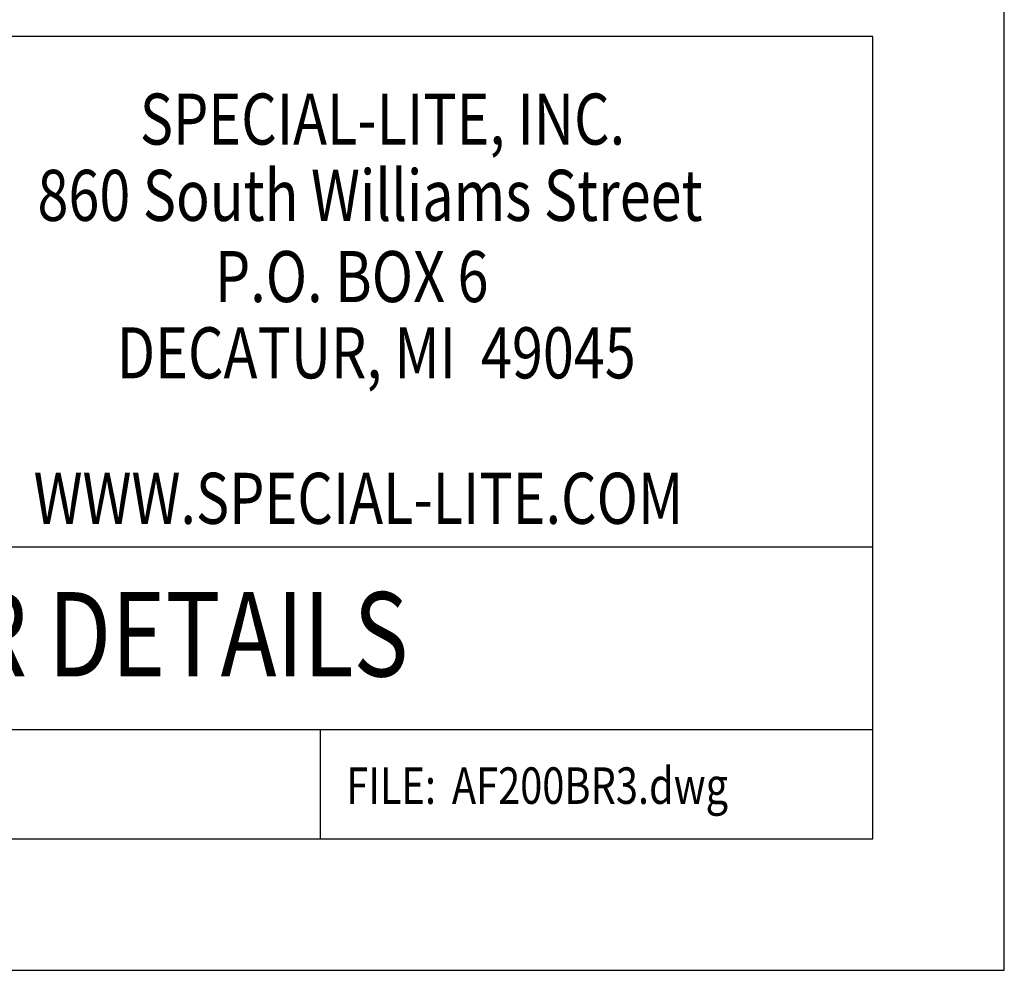
# Model space of a CAD drawing. Units: inches. Extents: x 30.3 to 83.7, y -0.1 to 34.4.
# Drawn here: x 79.3 to 83.7, y -0.1 to 4.1 of the extents above; entities that cross this region are included whole.
import ezdxf
from ezdxf.enums import TextEntityAlignment as Align

# ---------------------------------------------------------------- set-up
doc = ezdxf.new("R2010")
doc.units = ezdxf.units.IN
doc.header["$MEASUREMENT"] = 0
doc.layers.add('CK_LEVEL_1', color=7, linetype='Continuous')
doc.styles.add('style1', font='simplex.shx', dxfattribs={"width": 0.8})
doc.styles.add('style2', font='bold.shx')

msp = doc.modelspace()

# ---------------------------------------------------------------- linework, layer by layer
at = {"layer": 'CK_LEVEL_1', "color": 7, "linetype": 'Continuous'}
for p, q in [((83.07, 4.04444), (71.33372, 4.04444)), ((83.07, 0.45836), (83.07, 4.04444)), ((71.33372, 1.76239), (83.07, 1.76239)), ((73.94178, 0.94737), (83.07, 0.94737)), ((80.60256, 0.45836), (80.60256, 0.94737)), ((71.33372, 0.45836), (83.07, 0.45836))]:
    msp.add_line(p, q, dxfattribs=at)
msp.add_polyline3d([(30.34411, -0.12967, 0), (83.65807, -0.12967, 0), (83.65807, 34.3676, 0), (30.34411, 34.3676, 0), (30.34411, -0.12967, 0)], close=True, dxfattribs=at)

# ---------------------------------------------------------------- texts
at = {"layer": 'CK_LEVEL_1', "color": 7, "linetype": 'Continuous', "style": 'style2', "width": 0.8}
for s, p in [('  SPECIAL-LITE, INC.', (80.82435, 3.56082)), ('860 South Williams Street', (80.82435, 3.2199)), ('      P.O. BOX 6', (80.57532, 2.85698)), (' DECATUR, MI  49045', (80.82435, 2.51606)), ('WWW.SPECIAL-LITE.COM', (80.77264, 1.86582))]:
    msp.add_text(s, height=0.2282055, dxfattribs=at).set_placement(p, align=Align.CENTER)
at = {"layer": 'CK_LEVEL_1', "color": 7, "linetype": 'Continuous', "style": 'style1', "width": 0.8}
for s, height, p in [('AF-219-1 BR3 FLUSH DOOR DETAILS', 0.3767872, (74.13644, 1.18385)), ('FILE:', 0.163004, (80.71797, 0.61428)), ('AF200BR3.dwg', 0.1630039, (81.19021, 0.61428))]:
    msp.add_text(s, height=height, dxfattribs=at).set_placement(p)

doc.saveas('drawing.dxf')
